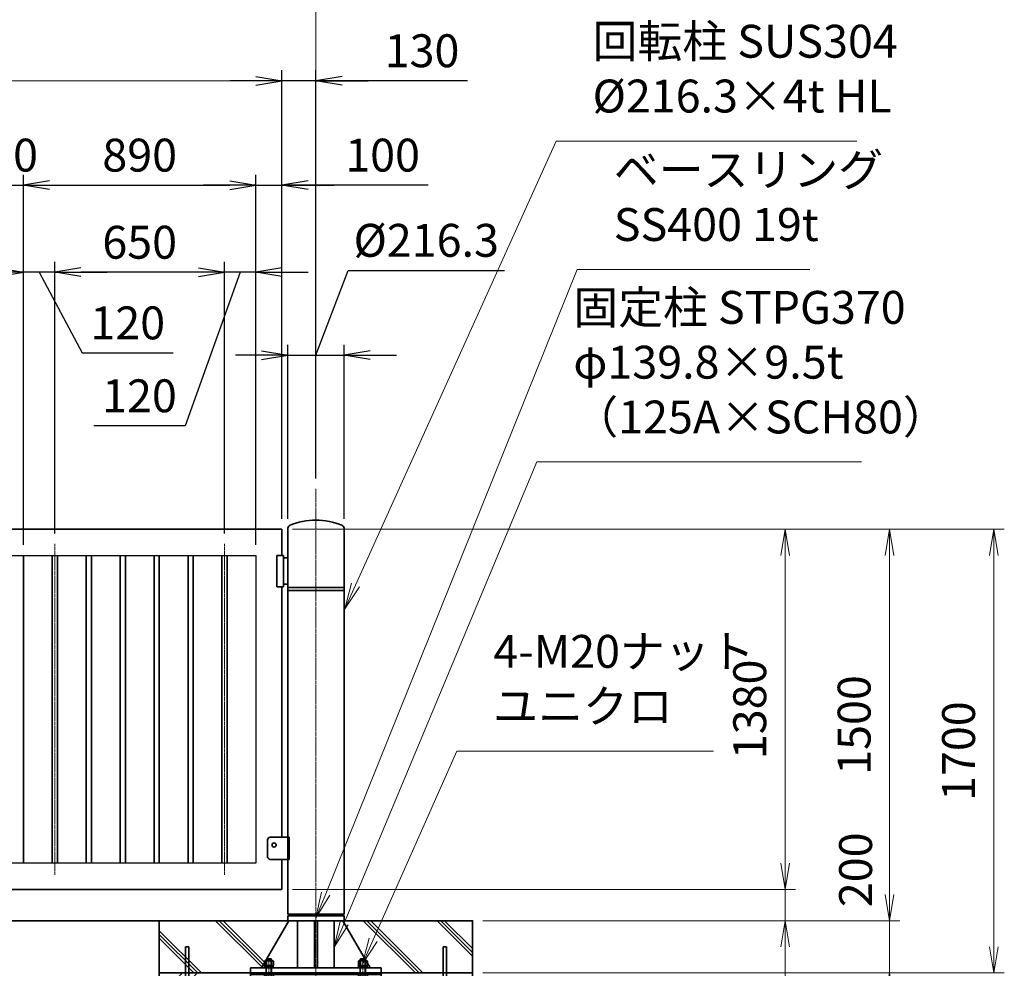
# Model space of a CAD drawing. Units: millimetres. Extents: x 0 to 23760, y 0 to 16800.
# Drawn here: x 15733 to 19505, y 7564 to 11199 of the extents above; entities that cross this region are included whole.
import ezdxf

# ---------------------------------------------------------------- set-up
doc = ezdxf.new("R2010")
doc.units = ezdxf.units.MM
doc.header["$PDMODE"] = 35
doc.linetypes.add('AM_ISO08W050', pattern=[18, 12, -1.5, 3, -1.5])
doc.layers.add('ねじ', color=8, linetype='Continuous')
for name, color, linetype, lineweight in [('ハッチング', 8, 'Continuous', 13), ('外形線', 7, 'Continuous', 35), ('寸法線', 4, 'Continuous', 18), ('細線', 2, 'Continuous', 35), ('軸線', 200, 'AM_ISO08W050', 15)]:
    doc.layers.add(name, color=color, linetype=linetype, lineweight=lineweight)
doc.styles.add('ACISOTS', font='simplex.shx', dxfattribs={"width": 0.8, "bigfont": 'bigfont.shx'})
doc.styles.get("Standard").update_dxf_attribs({"font": 'romans.shx', "width": 0.8, "bigfont": 'bigfont.shx'})
doc.dimstyles.new('AM_ISO$0', dxfattribs={"dimtxt": 3.15, "dimasz": 2.5, "dimexe": 1, "dimexo": 1, "dimgap": 1.4, "dimtad": 1, "dimdsep": 46, "dimtxsty": 'ACISOTS', "dimblk": 'OPEN', "dimcen": 0, "dimclrd": 256, "dimclre": 256, "dimclrt": 254, "dimazin": 2, "dimtp": 0.1, "dimtm": 0.1, "dimtfac": 0.71, "dimtix": 1, "dimtmove": 1, "dimatfit": 3, "dimldrblk": 'OPEN', "dimfxl": 0, "dimlwd": -1, "dimlwe": -1, "dimarcsym": 0})
doc.dimstyles.new('ヒガノ', dxfattribs={"dimscale": 0, "dimtxt": 3.15, "dimasz": 2.5, "dimexe": 1, "dimexo": 1, "dimgap": 1.3, "dimtad": 3, "dimdsep": 46, "dimtxsty": 'Standard', "dimblk1": 'OPEN', "dimblk2": 'OPEN', "dimsah": 1, "dimcen": 0, "dimdle": 1, "dimclrd": 4, "dimclre": 256, "dimclrt": 254, "dimadec": 0, "dimazin": 0, "dimtfac": 1, "dimtix": 1, "dimtmove": 1, "dimatfit": 1, "dimldrblk": 'OPEN', "dimfxl": 0, "dimtolj": 1, "dimarcsym": 0})
doc.dimstyles.new('ヒガノ$0', dxfattribs={"dimscale": 0, "dimtxt": 3.15, "dimasz": 3, "dimexe": 1.5, "dimexo": 0, "dimgap": 1.3, "dimtad": 3, "dimdsep": 46, "dimtxsty": 'Standard', "dimblk": 'OPEN', "dimblk1": 'OPEN', "dimblk2": 'OPEN', "dimsah": 1, "dimcen": 0, "dimdle": 1, "dimclrd": 256, "dimclre": 256, "dimclrt": 256, "dimadec": 0, "dimazin": 0, "dimtfac": 1, "dimtmove": 0, "dimatfit": 1, "dimldrblk": 'OPEN', "dimfxl": 0, "dimtolj": 1, "dimarcsym": 0})

# ---------------------------------------------------------------- blocks, each defined once
blk = doc.blocks.new('_Open')
at = {"color": 0, "linetype": 'ByBlock', "lineweight": -2}
for p, q in [((-1, 0.167), (0, 0)), ((-1, -0.167), (0, 0)), ((0, 0), (-1, 0))]:
    blk.add_line(p, q, dxfattribs=at)
blk = doc.blocks.new('*D404')
at = {"layer": 'Defpoints', "color": 0}
for p in [(16738, 10965.2), (16868, 9401.2), (16738, 9246.6)]:
    blk.add_point(p, dxfattribs=at)
at = {"layer": '寸法線', "lineweight": -2}
for p, q in [((16738, 9286.6), (16738, 11005.2)), ((16868, 9441.2), (16868, 11005.2))]:
    blk.add_line(p, q, dxfattribs=at)
at = {"layer": '寸法線', "color": 4, "lineweight": -2}
for p, q in [((16638, 10965.2), (16538, 10965.2)), ((16868, 10965.2), (16738, 10965.2)), ((16868, 10965.2), (16738, 10965.2)), ((17449, 10965.2), (16868, 10965.2)), ((16968, 10965.2), (17068, 10965.2))]:
    blk.add_line(p, q, dxfattribs=at)
at = {"layer": '寸法線', "color": 4, "lineweight": -2, "xscale": 100, "yscale": 100, "zscale": 100}
blk.add_blockref('_Open', (16738, 10965.2), dxfattribs=at)
at = {"layer": '寸法線', "color": 4, "lineweight": -2, "xscale": 100, "yscale": 100, "zscale": 100, "rotation": 180}
blk.add_blockref('_Open', (16868, 10965.2), dxfattribs=at)
at = {"layer": '寸法線', "color": 254, "insert": (17274.6, 11080.2), "char_height": 126, "attachment_point": 5}
blk.add_mtext('\\A1;130', dxfattribs=at)
blk = doc.blocks.new('PROFSP002JR0R6')
at = {"layer": '外形線'}
for p, q in [((3, 17), (0, 17)), ((0, 17), (0, -17)), ((3, -17), (3, 17)), ((0, -17), (3, -17))]:
    blk.add_line(p, q, dxfattribs=at)
blk = doc.blocks.new('PROFSP002K2ZD6')
at = {"layer": '外形線'}
for p, q in [((0.2, 16), (0, 11.6)), ((0, 11.6), (0, 0)), ((0, 0.8), (6.2, 1.6)), ((0, -11.6), (0, 0)), ((0, -0.8), (6.2, 0)), ((0.7, 16.5), (0.2, 16)), ((3.1, 16.5), (0.7, 16.5)), ((0.7, 16.5), (0.7, 0.9)), ((5.5, 16.5), (3.1, 16.5)), ((6, 16), (5.5, 16.5)), ((5.5, 16.5), (5.5, 1.5)), ((6.2, 11.6), (6, 16)), ((6.2, 11.6), (6.2, 0)), ((6.2, -11.6), (6.2, 0)), ((0.2, -16), (0, -11.6)), ((0.7, -16.5), (0.2, -16)), ((0.7, -16.5), (0.7, -0.7)), ((3.1, -16.5), (0.7, -16.5)), ((5.5, -16.5), (3.1, -16.5)), ((5.5, -16.5), (5.5, -0.1)), ((6, -16), (5.5, -16.5)), ((6.2, -11.6), (6, -16))]:
    blk.add_line(p, q, dxfattribs=at)
blk = doc.blocks.new('PROFSP002KL356')
at = {"layer": 'ねじ'}
for p, q in [((3.9, 8.8), (0.8, 10)), ((3.9, 8.8), (60, 8.8)), ((3.9, -8.8), (0.8, -10)), ((3.9, -8.8), (60, -8.8))]:
    blk.add_line(p, q, dxfattribs=at)
at = {"layer": '外形線'}
for p, q in [((-12.5, 15), (-11.2, 17.3)), ((-12.5, 0), (-12.5, 15)), ((-12.5, 0), (-12.5, -15)), ((-11.2, 17.3), (-0.8, 17.3)), ((-0.8, 8.7), (-11.2, 8.7)), ((-0.8, 17.3), (-0.8, 0)), ((-0.8, 14.2), (0, 14.2)), ((-0.8, -17.3), (-0.8, 0)), ((0, 14.2), (0, 0)), ((0, -14.2), (0, 0)), ((0.8, 10), (58.8, 10)), ((3.9, 10), (3.9, 0)), ((3.9, -10), (3.9, 0)), ((58.8, 10), (58.8, 0)), ((58.8, 10), (60, 8.8)), ((58.8, -10), (58.8, 0)), ((60, 8.8), (60, 0)), ((60, -8.8), (60, 0)), ((-12.5, -15), (-11.2, -17.3)), ((-0.8, -8.7), (-11.2, -8.7)), ((-11.2, -17.3), (-0.8, -17.3)), ((-0.8, -14.2), (0, -14.2)), ((0.8, -10), (58.8, -10)), ((58.8, -10), (60, -8.8))]:
    blk.add_line(p, q, dxfattribs=at)
for centre, radius, start, end in [((-4.8, 13), 7.67, 145.6159, 214.3841), ((16.2, 0), 28.7, 162.4121, 197.5879), ((0.8, 10.8), 0.8, 180, 270), ((-4.8, -13), 7.67, 145.6159, 214.3841), ((0.8, -10.8), 0.8, 90, 180)]:
    blk.add_arc(centre, radius, start, end, dxfattribs=at)
at = {"layer": '軸線'}
blk.add_line((-15.4, 0), (62.9, 0), dxfattribs=at)
blk = doc.blocks.new('PROFSP002KZWE6')
at = {"layer": '外形線'}
for p, q in [((0.8, 13.8), (0, 13.8)), ((0, 13.8), (0, 0)), ((0, -13.8), (0, 0)), ((9, 17.3), (0.8, 17.3)), ((0.8, 17.3), (0.8, 13.8)), ((0.8, 13.8), (0.8, 0)), ((16.7, 8.7), (0.8, 8.7)), ((16.7, 17.3), (9, 17.3)), ((18, 15), (16.7, 17.3)), ((18, 0), (18, 15)), ((0.8, -13.8), (0, -13.8)), ((0.8, -13.8), (0.8, 0)), ((16.7, -8.7), (0.8, -8.7)), ((0.8, -17.3), (0.8, -13.8)), ((9, -17.3), (0.8, -17.3)), ((16.7, -17.3), (9, -17.3)), ((18, -15), (16.7, -17.3)), ((18, 0), (18, -15))]:
    blk.add_line(p, q, dxfattribs=at)
for centre, radius, start, end in [((10.3, 13), 7.67, 325.6159, 34.3841), ((-10.7, 0), 28.7, 342.4121, 17.5879), ((10.3, -13), 7.67, 325.6159, 34.3841)]:
    blk.add_arc(centre, radius, start, end, dxfattribs=at)
blk = doc.blocks.new('dgdgdhfjhg')
at = {"layer": 'ハッチング', "lineweight": 13}
h = blk.add_hatch(dxfattribs=at)
h.set_pattern_fill('JIS_RC_10', color=256, scale=20, angle=90)
h.set_pattern_definition([(135, (-10132.48, -42853.75), (-141.4214, -141.4214), []), (135, (-10132.48, -42839.25), (-141.4214, -141.4214), []), (135, (-10132.48, -42824.75), (-141.4214, -141.4214), [])])
edge = h.paths.add_edge_path()
edge.add_line((-103.2, 0), (-600, 0))
edge.add_line((-600, 0), (-600, -200))
edge.add_line((-600, -200), (-250, -200))
edge.add_line((-250, -200), (-250, -181))
edge.add_line((-250, -181), (-207.9, -181))
edge.add_line((-207.9, -181), (-197.3, -162.7))
edge.add_line((-197.3, -162.7), (-197.3, -155.1))
edge.add_ellipse((-193, -161.5), major_axis=(-5.42, 5.42), ratio=1, start_angle=-19.3842, end_angle=-10.6159, ccw=False)
edge.add_line((-196.3, -154.5), (-195, -153.8))
edge.add_line((-195, -153.8), (-192.2, -153.8))
edge.add_line((-192.2, -153.8), (-190, -150.1))
edge.add_line((-190, -150.1), (-190, -147.2))
edge.add_line((-190, -147.2), (-188.8, -146))
edge.add_line((-188.8, -146), (-187.6, -146))
edge.add_line((-187.6, -146), (-103.2, 0))
h.paths.add_polyline_path([(143.8, 0), (103.1, 0), (123.5, -35.2)])
h.paths.add_polyline_path([(276.5, 0), (143.8, 0), (123.5, -35.2), (187.6, -146), (188.8, -146), (190.9, -148.2), (217.8, -101.7)])
edge = h.paths.add_edge_path()
edge.add_line((600, 0), (276.5, 0))
edge.add_line((276.5, 0), (217.8, -101.7))
edge.add_line((217.8, -101.7), (190, -149.8))
edge.add_line((190, -149.8), (190, -150.1))
edge.add_line((190, -150.1), (192.2, -153.8))
edge.add_line((192.2, -153.8), (195, -153.8))
edge.add_line((195, -153.8), (196.3, -154.5))
edge.add_ellipse((193, -161.5), major_axis=(5.42, 5.42), ratio=1, start_angle=10.6159, end_angle=19.3842, ccw=False)
edge.add_line((197.3, -155.1), (197.3, -162.7))
edge.add_line((197.3, -162.7), (207.9, -181))
edge.add_line((207.9, -181), (250, -181))
edge.add_line((250, -181), (250, -200))
edge.add_line((250, -200), (600, -200))
edge.add_line((600, -200), (600, 0))
at = {"layer": 'ハッチング'}
h = blk.add_hatch(dxfattribs=at)
h.set_pattern_fill('JIS_RC_10', color=256, scale=40, style=0)
h.set_pattern_definition([(45, (-10993.5, -6792.93), (-282.843, 282.843), []), (45, (-10964.5, -6792.93), (-282.843, 282.843), []), (45, (-10935.5, -6792.93), (-282.843, 282.843), [])])
h.paths.add_polyline_path([(487, -200), (250, -200), (250, -206), (250, -806), (158, -806), (158, -885), (158, -935, 0.414214), (163, -940), (250, -940), (250, -956), (162, -956, -0.414214), (142, -936), (142, -886), (142, -806), (-142, -806), (-142, -886), (-142, -936, -0.414214), (-162, -956), (-250, -956), (-250, -940), (-163, -940, 0.414214), (-158, -935), (-158, -885), (-158, -806), (-250, -806), (-250, -206), (-250, -200), (-487, -200), (-487, -987, 0.414214), (-437, -1037), (437, -1037, 0.414214), (487, -987)], flags=17)
h.paths.add_polyline_path([(210, -246), (0, -246), (0, -482, -0.414214), (8, -490, -0.414214), (0, -498), (210, -498)], flags=16)
h.paths.add_polyline_path([(0, -246), (-210, -246), (-210, -498), (0, -498, -0.414214), (-8, -490, -0.414214), (0, -482)], flags=16)
h.paths.add_polyline_path([(-210, -514), (-210, -766), (0, -766), (0, -514)], flags=16)
h.paths.add_polyline_path([(210, -514), (0, -514), (0, -766), (210, -766)], flags=16)
h.paths.add_polyline_path([(500, -650), (500, -800, -1), (513, -800, -1), (500, -800), (500, -987, -0.414214), (437, -1050), (375, -1050, -0.414214), (381.5, -1056.5, -1), (368.5, -1056.5, -0.414214), (375, -1050), (225, -1050, -0.414214), (231.5, -1056.5, -1), (218.5, -1056.5, -0.414214), (225, -1050), (75, -1050, -0.414214), (81.5, -1056.5, -1), (68.5, -1056.5, -0.414214), (75, -1050), (-75, -1050, -0.414214), (-68.5, -1056.5, -1), (-81.5, -1056.5, -0.414214), (-75, -1050), (-225, -1050, -0.414214), (-218.5, -1056.5, -1), (-231.5, -1056.5, -0.414214), (-225, -1050), (-375, -1050, -0.414214), (-368.5, -1056.5, -1), (-381.5, -1056.5, -0.414214), (-375, -1050), (-437, -1050, -0.414214), (-500, -987), (-500, -950, -1), (-513, -950, -1), (-500, -950), (-500, -800, -1), (-513, -800, -1), (-500, -800), (-500, -650, -1), (-513, -650, -1), (-500, -650), (-500, -500, -1), (-513, -500, -1), (-500, -500), (-500, -350, -1), (-513, -350, -1), (-500, -350), (-500, -200), (-600, -200), (-600, -1100), (600, -1100), (600, -200), (500, -200), (500, -350, -1), (513, -350, -1), (500, -350), (500, -500, -1), (513, -500, -1), (500, -500), (500, -650, -1), (513, -650, -1)])
h = blk.add_hatch(dxfattribs=at)
h.set_pattern_fill('JIS_RC_10', color=256, scale=30, angle=90, style=0)
h.set_pattern_definition([(135, (-10993.5, -6792.93), (-212.132, -212.132), []), (135, (-10993.5, -6771.18), (-212.132, -212.132), []), (135, (-10993.5, -6749.43), (-212.132, -212.132), [])])
h.paths.add_polyline_path([(-750, -1100), (-750, -1200), (750, -1200), (750, -1100), (600, -1100)])
at = {"layer": 'ハッチング', "lineweight": 13}
h = blk.add_hatch(dxfattribs=at)
h.set_pattern_fill('GRAVEL', color=256, scale=7, angle=22.5)
h.set_pattern_definition([(250.512788, (-10082.249, -42640.499), (-701.7562187, -2022.720942), [23.9205, -2368.13385]), (207.46974, (-10090.228, -42663.049), (1903.1482516, 980.7591612), [41.0483, -4063.7834]), (155.010447, (-10126.649, -42681.984), (2391.1100663, -1126.512446), [28.9437, -2865.4306]), (289.77369, (-10173.702, -42749.586), (-1196.5565043, 3353.356732), [37.3803, -3700.6506]), (315.333654, (-10161.056, -42784.7626), (-1637.8222758, 1630.9837991), [36.65436, -3628.78654]), (19.77369, (-10134.987, -42810.53), (-3353.356732, -1196.5565043), [37.3803, -3700.6506]), (60.19424, (-10099.811, -42797.884), (-1455.0440086, -2527.1922945), [49.43356, -4893.9181]), (94.755328, (-10075.239, -42754.9896), (-347.0440475, 4090.1349793), [46.67037, -4620.36796]), (143.929566, (-10079.108, -42708.48), (-2198.6607328, 1591.126237), [37.5069, -3713.1882]), (197.73636, (-10109.425, -42686.397), (1874.964704, 584.186476), [42.8199, -2098.1756]), (244.897438, (-10150.2095, -42699.441), (-1222.73711345, -2623.416961), [55.37545, -5482.1741]), (161.314075, (-10010.399, -42683.868), (-1558.107152, 509.3068855), [18.9003, -1871.1396]), (193.969234, (-10028.303, -42677.813), (2271.5373799, 556.0029242), [35.95774, -3559.8247]), (247.5, (-10063.2, -42686.49), (68.0411, -164.26578), [25.14465, -226.3025]), (225.69859, (-10082.86, -42671.544), (685.246676, 668.737133), [13.5409, -1340.5436]), (314.30141, (-10092.318, -42681.235), (-368.389124, 424.756228), [19.1496, -938.3327]), (53.46376, (-10078.943, -42694.94), (356.715114, 532.654905), [31.1024, -1005.6409]), (184.06505, (-10060.427, -42669.95), (396.572676, -28.18355), [22.4901, -539.7629]), (38.88954, (-10187.592, -42720.699), (1438.534466, 1173.2084854), [31.50616, -3119.1179]), (92.846176, (-10163.069, -42700.919), (91.3891334, -2079.0880468), [26.4319, -2616.7551]), (315.69859, (-10074.035, -42637.097), (-668.737133, 685.246676), [27.0816, -1327.00285]), (6.11046, (-10054.654, -42656.011), (-1846.7811516, -187.6138002), [31.50616, -3119.1179]), (1.943955, (-10145.407, -42822.544), (-957.411133, -11.67401), [30.38246, -1488.7414]), (317.27514, (-10115.042, -42821.513), (-1569.7811622, 1466.7180175), [25.45705, -2520.25154]), (89.30141, (-10004.351, -42800.682), (-11.67401, 957.411133), [27.0816, -1327.00285]), (39.854025, (-10004.021, -42773.602), (-1863.2906942, -1541.5976092), [29.8048, -2950.6663]), (91.943955, (-10084.842, -42834.022), (11.67401, -957.411133), [15.1912, -1503.9326]), (123.80993, (-10014.207, -42804.765), (-436.430238, 589.02201), [9.066, -897.53965]), (188.46376, (-10019.25, -42797.23), (560.838457, 39.85756), [36.65436, -696.4338]), (208.509006, (-10055.507, -42802.627), (1574.6166945, 844.6769237), [33.9687, -3362.89554]), (326.19007, (-10072.82, -42709.724), (-300.34801, 260.49045), [25.6427, -615.42435]), (15.657227, (-10051.513, -42723.9925), (2928.6005035, 828.1673811), [44.769, -4432.12063]), (83.445396, (-10008.406, -42711.91), (-180.7753236, -1422.024923), [18.3056, -1812.25746]), (112.5, (-10006.32, -42693.72), (-232.3069, 96.2247), [10.668, -167.132]), (142.756437, (-10060.834, -42799.06), (1133.3509234, -877.696009), [24.7007, -2445.37585]), (70.512788, (-10080.497, -42784.11), (701.7562187, 2022.720942), [47.841, -2344.21335]), (22.5, (-10064.54, -42739.01), (96.2247, 232.3069), [46.228, -131.572]), (347.804846, (-10021.829, -42721.319), (2118.945609, -469.4493223), [28.1127, -2783.1522]), (276.554604, (-9994.35, -42727.258), (107.898676, -725.104238), [25.888, -1268.5155]), (230.145975, (-9991.395, -42752.977), (-2440.6386942, -2935.4389799), [42.15016, -4172.8725]), (197.926079, (-10018.4066, -42785.3345), (-2203.4962657, -720.2687047), [44.59206, -4414.60925])])
h.paths.add_polyline_path([(-750, -1200), (750, -1200), (750, -1300), (-750, -1300)])
at = {"layer": '外形線'}
for p, q in [((-103.2, 0), (-207.9, -181)), ((-108.2, 0), (108.1, 0)), ((-69.9, 0), (-69.9, -181)), ((-6, -181), (-6, 0)), ((6, 0), (6, -181)), ((69.9, 0), (69.9, -181)), ((103.1, 0), (207.9, -181)), ((-250, -181), (-250, -200)), ((-250, -181), (250, -181)), ((250, -200), (250, -181)), ((250, -200), (-250, -200)), ((-250, -200), (-250, -206)), ((-250, -206), (-250, -806)), ((250, -206), (-250, -206)), ((250, -200), (250, -206)), ((250, -806), (250, -206)), ((-210, -246), (-210, -766)), ((210, -246), (-210, -246)), ((210, -766), (210, -246)), ((210, -498), (-210, -498)), ((210, -514), (-210, -514)), ((-210, -766), (210, -766)), ((-250, -806), (250, -806)), ((-158, -806), (-158, -885)), ((-142, -886), (-142, -806)), ((142, -886), (142, -806)), ((158, -806), (158, -885)), ((-158, -885), (-158, -935)), ((-142, -886), (-142, -936)), ((142, -886), (142, -936)), ((158, -885), (158, -935)), ((-163, -940), (-250, -940)), ((-250, -940), (-250, -956)), ((163, -940), (250, -940)), ((250, -940), (250, -956)), ((-250, -956), (-162, -956)), ((250, -956), (162, -956))]:
    blk.add_line(p, q, dxfattribs=at)
for points in [[(-600, 0), (600, 0), (600, -200), (-600, -200)], [(600, -200), (-600, -200), (-600, -1100), (600, -1100)], [(-750, -1100), (750, -1100), (750, -1200), (-750, -1200)], [(-750, -1200), (750, -1200), (750, -1300), (-750, -1300)]]:
    blk.add_lwpolyline(points, close=True, dxfattribs=at)
blk.add_circle((0, -490), 8, dxfattribs=at)
for centre, radius, start, end in [((-163, -935), 5, 270, 0), ((-162, -936), 20, 270, 0), ((162, -936), 20, 180, 270), ((163, -935), 5, 180, 270)]:
    blk.add_arc(centre, radius, start, end, dxfattribs=at)
at = {"layer": '細線'}
for p, q in [((-500, -987), (-500, -100)), ((-500, -100), (-487, -100)), ((-487, -100), (-487, -987)), ((487, -987), (487, -100)), ((487, -100), (500, -100)), ((500, -100), (500, -987)), ((-437, -1037), (437, -1037)), ((437, -1050), (-437, -1050))]:
    blk.add_line(p, q, dxfattribs=at)
for centre in [(-506.5, -350), (506.5, -350), (-506.5, -500), (506.5, -500), (-506.5, -650), (506.5, -650), (-506.5, -800), (506.5, -800), (-506.5, -950), (506.5, -950), (-375, -1056.5), (-225, -1056.5), (-75, -1056.5), (75, -1056.5), (225, -1056.5), (375, -1056.5)]:
    blk.add_circle(centre, 6.5, dxfattribs=at)
for centre, radius, start, end in [((-437, -987), 63, 180, 270), ((-437, -987), 50, 180, 270), ((437, -987), 63, 270, 0), ((437, -987), 50, 270, 0)]:
    blk.add_arc(centre, radius, start, end, dxfattribs=at)
at = {"rotation": 90}
for name, p, zscale in [('PROFSP002KL356', (-180, -206), 0.6000000000000001), ('PROFSP002KL356', (180, -206), 0.6000000000000001), ('PROFSP002KZWE6', (-180, -171.8), 0.7000000000000001), ('PROFSP002JR0R6', (-180, -181), 0.7000000000000001), ('PROFSP002K2ZD6', (-180, -178), 0.7000000000000001), ('PROFSP002KZWE6', (180, -171.8), 0.7000000000000001), ('PROFSP002JR0R6', (180, -181), 0.7000000000000001), ('PROFSP002K2ZD6', (180, -178), 0.7000000000000001)]:
    blk.add_blockref(name, p, dxfattribs=dict(at, zscale=zscale))
blk = doc.blocks.new('*D320')
at = {"layer": 'Defpoints', "color": 0}
for p in [(16868, 11317.2), (12615, 9401.2), (16868, 9401.2)]:
    blk.add_point(p, dxfattribs=at)
at = {"layer": '寸法線'}
for p, q in [((12615, 9441.2), (12615, 11357.2)), ((16868, 9441.2), (16868, 11357.2)), ((12715, 11317.2), (16768, 11317.2))]:
    blk.add_line(p, q, dxfattribs=at)
at = {"layer": '寸法線', "xscale": 100, "yscale": 100, "zscale": 100, "rotation": 180}
blk.add_blockref('_Open', (12615, 11317.2), dxfattribs=at)
at = {"layer": '寸法線', "xscale": 100, "yscale": 100, "zscale": 100}
blk.add_blockref('_Open', (16868, 11317.2), dxfattribs=at)
at = {"layer": '寸法線', "color": 254, "insert": (14741.5, 11436.2), "char_height": 126, "attachment_point": 5, "style": 'ACISOTS'}
blk.add_mtext('4253', dxfattribs=at)
blk = doc.blocks.new('*D374')
at = {"layer": 'Defpoints', "color": 0}
for p in [(16738, 7866.6), (18665.3, 7866.6), (17468, 7746.6)]:
    blk.add_point(p, dxfattribs=at)
at = {"layer": '寸法線'}
for p, q in [((18665.3, 7966.6), (18665.3, 8066.6)), ((16778, 7866.6), (18705.3, 7866.6)), ((18665.3, 7746.6), (18665.3, 7866.6)), ((18665.3, 7746.6), (18665.3, 7866.6)), ((17508, 7746.6), (18705.3, 7746.6)), ((18665.3, 7158.3), (18665.3, 7746.6)), ((18665.3, 7646.6), (18665.3, 7546.6))]:
    blk.add_line(p, q, dxfattribs=at)
at = {"layer": '寸法線', "xscale": 100, "yscale": 100, "zscale": 100}
for p, rotation in [((18665.3, 7866.6), 270), ((18665.3, 7746.6), 90)]:
    blk.add_blockref('_Open', p, dxfattribs=dict(at, rotation=rotation))
at = {"layer": '寸法線', "color": 254, "insert": (18546.3, 7334.3), "char_height": 126, "attachment_point": 5, "rotation": 90, "style": 'ACISOTS'}
blk.add_mtext('120', dxfattribs=at)
blk = doc.blocks.new('*D375')
at = {"layer": 'Defpoints', "color": 0}
for p in [(16738, 9246.6), (18665.3, 9246.6), (16738, 7866.6)]:
    blk.add_point(p, dxfattribs=at)
at = {"layer": '寸法線'}
for p, q in [((16778, 9246.6), (18705.3, 9246.6)), ((18665.3, 7966.6), (18665.3, 9146.6)), ((16778, 7866.6), (18705.3, 7866.6))]:
    blk.add_line(p, q, dxfattribs=at)
at = {"layer": '寸法線', "xscale": 100, "yscale": 100, "zscale": 100}
for p, rotation in [((18665.3, 9246.6), 90), ((18665.3, 7866.6), 270)]:
    blk.add_blockref('_Open', p, dxfattribs=dict(at, rotation=rotation))
at = {"layer": '寸法線', "color": 254, "insert": (18546.3, 8556.6), "char_height": 126, "attachment_point": 5, "rotation": 90, "style": 'ACISOTS'}
blk.add_mtext('1380', dxfattribs=at)
blk = doc.blocks.new('*D380')
at = {"layer": 'Defpoints', "color": 0}
for p in [(16738, 9246.6), (19065.3, 9246.6), (17468, 7746.6)]:
    blk.add_point(p, dxfattribs=at)
at = {"layer": '寸法線'}
for p, q in [((16778, 9246.6), (19105.3, 9246.6)), ((19065.3, 7846.6), (19065.3, 9146.6)), ((17508, 7746.6), (19105.3, 7746.6))]:
    blk.add_line(p, q, dxfattribs=at)
at = {"layer": '寸法線', "xscale": 100, "yscale": 100, "zscale": 100}
for p, rotation in [((19065.3, 9246.6), 90), ((19065.3, 7746.6), 270)]:
    blk.add_blockref('_Open', p, dxfattribs=dict(at, rotation=rotation))
at = {"layer": '寸法線', "color": 254, "insert": (18946.3, 8496.6), "char_height": 126, "attachment_point": 5, "rotation": 90, "style": 'ACISOTS'}
blk.add_mtext('1500', dxfattribs=at)
blk = doc.blocks.new('*D381')
at = {"layer": 'Defpoints', "color": 0}
for p in [(17468, 7746.6), (19065.3, 7746.6), (17468, 7546.6)]:
    blk.add_point(p, dxfattribs=at)
at = {"layer": '寸法線'}
for p, q in [((19065.3, 7846.6), (19065.3, 7946.6)), ((17508, 7746.6), (19105.3, 7746.6)), ((19065.3, 7546.6), (19065.3, 7746.6)), ((17508, 7546.6), (19105.3, 7546.6)), ((19065.3, 7446.6), (19065.3, 7346.6))]:
    blk.add_line(p, q, dxfattribs=at)
at = {"layer": '寸法線', "xscale": 100, "yscale": 100, "zscale": 100}
for p, rotation in [((19065.3, 7746.6), 270), ((19065.3, 7546.6), 90)]:
    blk.add_blockref('_Open', p, dxfattribs=dict(at, rotation=rotation))
at = {"layer": '寸法線', "color": 254, "insert": (18951.8, 7941.8), "char_height": 126, "attachment_point": 5, "rotation": 90, "style": 'ACISOTS'}
blk.add_mtext('200', dxfattribs=at)
blk = doc.blocks.new('*D382')
at = {"layer": 'Defpoints', "color": 0}
for p in [(16738, 9246.6), (19465.3, 9246.6), (17468, 7546.6)]:
    blk.add_point(p, dxfattribs=at)
at = {"layer": '寸法線'}
for p, q in [((16778, 9246.6), (19505.3, 9246.6)), ((19465.3, 7646.6), (19465.3, 9146.6)), ((17508, 7546.6), (19505.3, 7546.6))]:
    blk.add_line(p, q, dxfattribs=at)
at = {"layer": '寸法線', "xscale": 100, "yscale": 100, "zscale": 100}
for p, rotation in [((19465.3, 9246.6), 90), ((19465.3, 7546.6), 270)]:
    blk.add_blockref('_Open', p, dxfattribs=dict(at, rotation=rotation))
at = {"layer": '寸法線', "color": 254, "insert": (19346.3, 8396.6), "char_height": 126, "attachment_point": 5, "rotation": 90, "style": 'ACISOTS'}
blk.add_mtext('1700', dxfattribs=at)
blk = doc.blocks.new('*S291')
at = {"layer": '寸法線'}
for p, q in [((760990.5, 2702775.9), (760670.1, 2702053)), ((761974.3, 2702775.9), (760990.5, 2702775.9))]:
    blk.add_line(p, q, dxfattribs=at)
at = {"layer": '寸法線', "linetype": 'Continuous'}
for p, q in [((760654.9, 2702059.7), (760629.6, 2701961.5)), ((760670.1, 2702053), (760629.6, 2701961.5)), ((760629.6, 2701961.5), (760685.4, 2702046.2))]:
    blk.add_line(p, q, dxfattribs=at)
at = {"layer": '寸法線', "color": 254, "insert": (761130.5, 2702845.9), "char_height": 126, "attachment_point": 7, "style": 'ACISOTS'}
blk.add_mtext('4-M20ナット\\Pユニクロ', dxfattribs=at)
blk = doc.blocks.new('*S292')
at = {"layer": '寸法線'}
for p, q in [((761452.1, 2704621.5), (760488.4, 2702229.8)), ((762343.8, 2704621.5), (761452.1, 2704621.5))]:
    blk.add_line(p, q, dxfattribs=at)
at = {"layer": '寸法線', "linetype": 'Continuous'}
for p, q in [((760472.9, 2702236), (760451, 2702137)), ((760488.4, 2702229.8), (760451, 2702137)), ((760451, 2702137), (760503.8, 2702223.5))]:
    blk.add_line(p, q, dxfattribs=at)
at = {"layer": '寸法線', "color": 254, "insert": (761592.1, 2704691.5), "char_height": 126, "attachment_point": 7, "style": 'ACISOTS'}
blk.add_mtext('ベースリング\\PSS400 19t', dxfattribs=at)
blk = doc.blocks.new('*S294')
at = {"layer": '寸法線'}
for p, q in [((761370.9, 2705113.8), (760603, 2703412.4)), ((762522.7, 2705113.8), (761370.9, 2705113.8))]:
    blk.add_line(p, q, dxfattribs=at)
at = {"layer": '寸法線', "linetype": 'Continuous'}
for p, q in [((760587.8, 2703419.3), (760561.8, 2703321.3)), ((760603, 2703412.4), (760561.8, 2703321.3)), ((760561.8, 2703321.3), (760618.2, 2703405.5))]:
    blk.add_line(p, q, dxfattribs=at)
at = {"layer": '寸法線', "color": 254, "insert": (761510.9, 2705183.8), "char_height": 126, "attachment_point": 7, "style": 'ACISOTS'}
blk.add_mtext('回転柱 SUS304\\P%%c216.3×4t HL', dxfattribs=at)
blk = doc.blocks.new('*S298')
at = {"layer": '寸法線'}
for p, q in [((761297.1, 2703884), (760559.7, 2702117)), ((762541.1, 2703884), (761297.1, 2703884))]:
    blk.add_line(p, q, dxfattribs=at)
at = {"layer": '寸法線', "linetype": 'Continuous'}
for p, q in [((760544.3, 2702123.4), (760521.2, 2702024.7)), ((760559.7, 2702117), (760521.2, 2702024.7)), ((760521.2, 2702024.7), (760575.1, 2702110.6))]:
    blk.add_line(p, q, dxfattribs=at)
at = {"layer": '寸法線', "color": 254, "insert": (761437.1, 2703954), "char_height": 126, "attachment_point": 7, "style": 'ACISOTS'}
blk.add_mtext('固定柱 STPG370\\Pφ139.8×9.5t\\P（125A×SCH80）', dxfattribs=at)
blk = doc.blocks.new('*D336')
at = {"layer": 'Defpoints', "color": 0}
for p in [(16738, 10965.2), (12738, 9246.6), (16738, 9246.6)]:
    blk.add_point(p, dxfattribs=at)
at = {"layer": '寸法線'}
for p, q in [((12738, 9286.6), (12738, 11005.2)), ((16738, 9286.6), (16738, 11005.2)), ((12838, 10965.2), (16638, 10965.2))]:
    blk.add_line(p, q, dxfattribs=at)
at = {"layer": '寸法線', "xscale": 100, "yscale": 100, "zscale": 100, "rotation": 180}
blk.add_blockref('_Open', (12738, 10965.2), dxfattribs=at)
at = {"layer": '寸法線', "xscale": 100, "yscale": 100, "zscale": 100}
blk.add_blockref('_Open', (16738, 10965.2), dxfattribs=at)
at = {"layer": '寸法線', "color": 254, "insert": (14738, 11084.2), "char_height": 126, "attachment_point": 5, "style": 'ACISOTS'}
blk.add_mtext('4000', dxfattribs=at)
blk = doc.blocks.new('*D339')
at = {"layer": 'Defpoints', "color": 0}
for p in [(15748, 10565.2), (15668, 9146.6), (15748, 9146.6)]:
    blk.add_point(p, dxfattribs=at)
at = {"layer": '寸法線', "lineweight": -2}
for p, q in [((15668, 9186.6), (15668, 10605.2)), ((15748, 9186.6), (15748, 10605.2))]:
    blk.add_line(p, q, dxfattribs=at)
at = {"layer": '寸法線', "color": 4, "lineweight": -2}
for p, q in [((15568, 10565.2), (15468, 10565.2)), ((15668, 10565.2), (15748, 10565.2)), ((15848, 10565.2), (15948, 10565.2))]:
    blk.add_line(p, q, dxfattribs=at)
at = {"layer": '寸法線', "color": 4, "lineweight": -2, "xscale": 100, "yscale": 100, "zscale": 100}
blk.add_blockref('_Open', (15668, 10565.2), dxfattribs=at)
at = {"layer": '寸法線', "color": 4, "lineweight": -2, "xscale": 100, "yscale": 100, "zscale": 100, "rotation": 180}
blk.add_blockref('_Open', (15748, 10565.2), dxfattribs=at)
at = {"layer": '寸法線', "color": 254, "insert": (15708, 10680.2), "char_height": 126, "attachment_point": 5}
blk.add_mtext('\\A1;80', dxfattribs=at)
blk = doc.blocks.new('*D340')
at = {"layer": 'Defpoints', "color": 0}
for p in [(16638, 10565.2), (15748, 9146.6), (16638, 9146.6)]:
    blk.add_point(p, dxfattribs=at)
at = {"layer": '寸法線', "lineweight": -2}
for p, q in [((15748, 9186.6), (15748, 10605.2)), ((16638, 9186.6), (16638, 10605.2))]:
    blk.add_line(p, q, dxfattribs=at)
at = {"layer": '寸法線', "color": 4, "lineweight": -2}
blk.add_line((15848, 10565.2), (16538, 10565.2), dxfattribs=at)
at = {"layer": '寸法線', "color": 4, "lineweight": -2, "xscale": 100, "yscale": 100, "zscale": 100, "rotation": 180}
blk.add_blockref('_Open', (15748, 10565.2), dxfattribs=at)
at = {"layer": '寸法線', "color": 4, "lineweight": -2, "xscale": 100, "yscale": 100, "zscale": 100}
blk.add_blockref('_Open', (16638, 10565.2), dxfattribs=at)
at = {"layer": '寸法線', "color": 254, "insert": (16193, 10680.2), "char_height": 126, "attachment_point": 5}
blk.add_mtext('\\A1;890', dxfattribs=at)
blk = doc.blocks.new('*D341')
at = {"layer": 'Defpoints', "color": 0}
for p in [(16518, 10231.4), (16518, 9190.6), (16638, 9146.6)]:
    blk.add_point(p, dxfattribs=at)
at = {"layer": '寸法線', "lineweight": -2}
for p, q in [((16518, 9230.6), (16518, 10271.4)), ((16638, 9186.6), (16638, 10271.4))]:
    blk.add_line(p, q, dxfattribs=at)
at = {"layer": '寸法線', "color": 4, "lineweight": -2}
for p, q in [((16418, 10231.4), (16318, 10231.4)), ((16578, 10231.4), (16366.6, 9643)), ((16638, 10231.4), (16518, 10231.4)), ((16638, 10231.4), (16518, 10231.4)), ((16738, 10231.4), (16838, 10231.4)), ((16366.6, 9643), (16017.8, 9643))]:
    blk.add_line(p, q, dxfattribs=at)
at = {"layer": '寸法線', "color": 4, "lineweight": -2, "xscale": 100, "yscale": 100, "zscale": 100}
blk.add_blockref('_Open', (16518, 10231.4), dxfattribs=at)
at = {"layer": '寸法線', "color": 4, "lineweight": -2, "xscale": 100, "yscale": 100, "zscale": 100, "rotation": 180}
blk.add_blockref('_Open', (16638, 10231.4), dxfattribs=at)
at = {"layer": '寸法線', "color": 254, "insert": (16192.2, 9758), "char_height": 126, "attachment_point": 5}
blk.add_mtext('\\A1;120', dxfattribs=at)
blk = doc.blocks.new('*D342')
at = {"layer": 'Defpoints', "color": 0}
for p in [(15868, 10231.4), (15868, 9190.6), (16518, 9190.6)]:
    blk.add_point(p, dxfattribs=at)
at = {"layer": '寸法線', "lineweight": -2}
for p, q in [((15868, 9230.6), (15868, 10271.4)), ((16518, 9230.6), (16518, 10271.4))]:
    blk.add_line(p, q, dxfattribs=at)
at = {"layer": '寸法線', "color": 4, "lineweight": -2}
blk.add_line((16418, 10231.4), (15968, 10231.4), dxfattribs=at)
at = {"layer": '寸法線', "color": 4, "lineweight": -2, "xscale": 100, "yscale": 100, "zscale": 100, "rotation": 180}
blk.add_blockref('_Open', (15868, 10231.4), dxfattribs=at)
at = {"layer": '寸法線', "color": 4, "lineweight": -2, "xscale": 100, "yscale": 100, "zscale": 100}
blk.add_blockref('_Open', (16518, 10231.4), dxfattribs=at)
at = {"layer": '寸法線', "color": 254, "insert": (16193, 10346.4), "char_height": 126, "attachment_point": 5}
blk.add_mtext('\\A1;650', dxfattribs=at)
blk = doc.blocks.new('*D343')
at = {"layer": 'Defpoints', "color": 0}
for p in [(15748, 10231.4), (15868, 9190.6), (15748, 9146.6)]:
    blk.add_point(p, dxfattribs=at)
at = {"layer": '寸法線', "lineweight": -2}
for p, q in [((15748, 9186.6), (15748, 10271.4)), ((15868, 9230.6), (15868, 10271.4))]:
    blk.add_line(p, q, dxfattribs=at)
at = {"layer": '寸法線', "color": 4, "lineweight": -2}
for p, q in [((15648, 10231.4), (15548, 10231.4)), ((15868, 10231.4), (15748, 10231.4)), ((15868, 10231.4), (15748, 10231.4)), ((15808, 10231.4), (15972.8, 9922.4)), ((15968, 10231.4), (16068, 10231.4)), ((15972.8, 9922.4), (16321.6, 9922.4))]:
    blk.add_line(p, q, dxfattribs=at)
at = {"layer": '寸法線', "color": 4, "lineweight": -2, "xscale": 100, "yscale": 100, "zscale": 100}
blk.add_blockref('_Open', (15748, 10231.4), dxfattribs=at)
at = {"layer": '寸法線', "color": 4, "lineweight": -2, "xscale": 100, "yscale": 100, "zscale": 100, "rotation": 180}
blk.add_blockref('_Open', (15868, 10231.4), dxfattribs=at)
at = {"layer": '寸法線', "color": 254, "insert": (16147.2, 10037.4), "char_height": 126, "attachment_point": 5}
blk.add_mtext('\\A1;120', dxfattribs=at)
blk = doc.blocks.new('*D348')
at = {"layer": 'Defpoints', "color": 0}
for p in [(16976.2, 9913.2), (16759.9, 9246.6), (16976.2, 9246.6)]:
    blk.add_point(p, dxfattribs=at)
at = {"layer": '寸法線', "color": 4, "lineweight": -2}
for p, q in [((16868, 9913.2), (16991.5, 10238.7)), ((16991.5, 10238.7), (17589.9, 10238.7)), ((16659.9, 9913.2), (16559.9, 9913.2)), ((16759.9, 9913.2), (16976.2, 9913.2)), ((16759.9, 9913.2), (16976.2, 9913.2)), ((17076.2, 9913.2), (17176.2, 9913.2))]:
    blk.add_line(p, q, dxfattribs=at)
at = {"layer": '寸法線', "lineweight": -2}
for p, q in [((16759.9, 9286.6), (16759.9, 9953.2)), ((16976.2, 9286.6), (16976.2, 9953.2))]:
    blk.add_line(p, q, dxfattribs=at)
at = {"layer": '寸法線', "color": 4, "lineweight": -2, "xscale": 100, "yscale": 100, "zscale": 100}
blk.add_blockref('_Open', (16759.9, 9913.2), dxfattribs=at)
at = {"layer": '寸法線', "color": 4, "lineweight": -2, "xscale": 100, "yscale": 100, "zscale": 100, "rotation": 180}
blk.add_blockref('_Open', (16976.2, 9913.2), dxfattribs=at)
at = {"layer": '寸法線', "color": 254, "insert": (17290.7, 10353.7), "char_height": 126, "attachment_point": 5}
blk.add_mtext('\\A1;%%C216.3', dxfattribs=at)
blk = doc.blocks.new('*D349')
at = {"layer": 'Defpoints', "color": 0}
for p in [(16738, 10565.2), (16738, 9246.6), (16638, 9146.6)]:
    blk.add_point(p, dxfattribs=at)
at = {"layer": '寸法線', "lineweight": -2}
for p, q in [((16638, 9186.6), (16638, 10605.2)), ((16738, 9286.6), (16738, 10605.2))]:
    blk.add_line(p, q, dxfattribs=at)
at = {"layer": '寸法線', "color": 4, "lineweight": -2}
for p, q in [((16538, 10565.2), (16438, 10565.2)), ((16638, 10565.2), (16738, 10565.2)), ((16638, 10565.2), (16738, 10565.2)), ((17298, 10565.2), (16738, 10565.2)), ((16838, 10565.2), (16938, 10565.2))]:
    blk.add_line(p, q, dxfattribs=at)
at = {"layer": '寸法線', "color": 4, "lineweight": -2, "xscale": 100, "yscale": 100, "zscale": 100}
blk.add_blockref('_Open', (16638, 10565.2), dxfattribs=at)
at = {"layer": '寸法線', "color": 4, "lineweight": -2, "xscale": 100, "yscale": 100, "zscale": 100, "rotation": 180}
blk.add_blockref('_Open', (16738, 10565.2), dxfattribs=at)
at = {"layer": '寸法線', "color": 254, "insert": (17123.6, 10680.2), "char_height": 126, "attachment_point": 5}
blk.add_mtext('\\A1;100', dxfattribs=at)
blk = doc.blocks.new('*S309')
at = {"layer": '寸法線', "linetype": 'Continuous'}
for p, q in [((758361.9, 2702394.9), (758333.3, 2702490.7)), ((758377.8, 2702399.7), (758333.3, 2702490.7)), ((758333.3, 2702490.7), (758345.9, 2702390.1))]:
    blk.add_line(p, q, dxfattribs=at)
at = {"layer": '寸法線'}
for p, q in [((758717, 2701203.2), (758361.9, 2702394.9)), ((759791.1, 2701203.2), (758717, 2701203.2))]:
    blk.add_line(p, q, dxfattribs=at)
at = {"layer": '寸法線', "color": 254, "insert": (758857, 2701273.2), "char_height": 126, "attachment_point": 7, "style": 'ACISOTS'}
blk.add_mtext('SUS304\\P80x40x2t HL', dxfattribs=at)

msp = doc.modelspace()

# ---------------------------------------------------------------- linework, layer by layer
for p, q in [((12838.039, 9146.625), (16638.039, 9146.625)), ((16638.039, 9146.625), (16638.039, 7966.625)), ((16638.039, 7966.625), (12838.039, 7966.625))]:
    msp.add_line(p, q)
at = {"layer": '外形線'}
for p, q in [((16738.039, 9246.625), (12738.039, 9246.625)), ((16738.039, 9246.625), (16738.039, 9146.625)), ((16759.889, 9246.625), (16759.889, 7771.625)), ((16976.189, 7771.625), (16976.189, 9246.625)), ((15748.039, 9146.625), (15748.039, 7966.625)), ((15858.039, 7966.625), (15858.039, 9146.625)), ((15878.039, 9146.625), (15878.039, 7966.625)), ((15988.039, 7966.625), (15988.039, 9146.625)), ((16008.039, 9146.625), (16008.039, 7966.625)), ((16118.039, 7966.625), (16118.039, 9146.625)), ((16138.039, 9146.625), (16138.039, 7966.625)), ((16248.039, 7966.625), (16248.039, 9146.625)), ((16268.039, 9146.625), (16268.039, 7966.625)), ((16378.039, 7966.625), (16378.039, 9146.625)), ((16398.039, 9146.625), (16398.039, 7966.625)), ((16508.039, 7966.625), (16508.039, 9146.625)), ((16528.039, 9146.625), (16528.039, 7966.625)), ((16718.039, 9146.625), (16744.039, 9146.625)), ((16718.039, 9026.625), (16718.039, 9146.625)), ((16744.039, 9146.625), (16744.039, 9026.625)), ((16759.339, 9136.625), (16744.039, 9136.625)), ((16744.039, 9026.625), (16718.039, 9026.625)), ((16744.039, 9036.625), (16759.339, 9036.625)), ((16683.039, 8056.625), (16683.039, 7991.625)), ((16765.539, 8066.625), (16693.039, 8066.625)), ((16765.539, 7981.625), (16765.539, 8066.625)), ((16693.039, 7981.625), (16765.539, 7981.625)), ((16738.039, 7981.625), (16738.039, 7866.625)), ((12738.039, 7866.625), (16738.039, 7866.625)), ((16976.189, 7771.625), (16759.889, 7771.625)), ((16798.139, 7765.625), (16798.139, 7771.625)), ((16937.939, 7771.625), (16937.939, 7765.625)), ((12015.039, 7746.625), (17468.039, 7746.625)), ((16976.189, 7765.625), (16759.889, 7765.625)), ((16759.889, 7765.625), (16759.889, 7746.625)), ((16976.189, 7746.625), (16976.189, 7765.625))]:
    msp.add_line(p, q, dxfattribs=at)
msp.add_lwpolyline([(16738.039, 9026.625), (16738.039, 8066.625)], dxfattribs=at)
for centre, radius, start, end in [((16868.039, 9014.684), 266.941, 67.679993, 112.320007), ((16779.889, 9246.625), 20, 131.409622, 180), ((16956.189, 9246.625), 20, 0, 48.590378), ((16693.039, 8056.625), 10, 90, 180), ((16693.039, 7991.625), 10, 180, 270)]:
    msp.add_arc(centre, radius, start, end, dxfattribs=at)
at = {"layer": '細線'}
for p, q in [((16976.189, 9023.625), (16759.889, 9023.625)), ((16976.189, 9011.625), (16759.889, 9011.625))]:
    msp.add_line(p, q, dxfattribs=at)
msp.add_circle((16708.039, 8036.625), 8, dxfattribs=at)
at = {"layer": '軸線'}
for p, q in [((16868.039, 9401.199), (16868.039, 6867.155)), ((15868.039, 7922.625), (15868.039, 9190.625)), ((16518.039, 7922.625), (16518.039, 9190.625))]:
    msp.add_line(p, q, dxfattribs=at)

# ---------------------------------------------------------------- block references
at = {"layer": '外形線'}
msp.add_blockref('dgdgdhfjhg', (16868.039, 7746.625), dxfattribs=at)
at = {"layer": '寸法線'}
for name in ['*S294', '*S292', '*S298', '*S291', '*S309']:
    msp.add_blockref(name, (-743582.942, -2694379.542), dxfattribs=at)

# ---------------------------------------------------------------- dimensions: what is measured, and where the dimension line sits
for base, p1, p2, dimstyle, picture, middle in [((16868.039, 11317.201), (12615.039, 9401.199), (16868.039, 9401.199), 'AM_ISO$0', '*D320', (14741.539, 11436.201)), ((16738.039, 10965.187), (12738.039, 9246.625), (16738.039, 9246.625), 'AM_ISO$0', '*D336', (14738.039, 11084.187)), ((15748.039, 10565.187), (15668.039, 9146.625), (15748.039, 9146.625), 'ヒガノ', '*D339', (15708.039, 10680.187)), ((16638.039, 10565.187), (15748.039, 9146.625), (16638.039, 9146.625), 'ヒガノ', '*D340', (16193.039, 10680.187)), ((15868.039, 10231.375), (16518.039, 9190.625), (15868.039, 9190.625), 'ヒガノ', '*D342', (16193.039, 10346.375))]:
    dim = msp.add_linear_dim(base=base, p1=p1, p2=p2, dimstyle=dimstyle, override={"dimscale": 40}, dxfattribs=at)
    dim.commit()
    dim.dimension.update_dxf_attribs({"geometry": picture, "text_midpoint": middle})
for base, p1, p2, picture, middle in [((16738.039, 10965.187), (16868.039, 9401.199), (16738.039, 9246.625), '*D404', (17274.575, 10874.103)), ((16738.039, 10565.187), (16638.039, 9146.625), (16738.039, 9246.625), '*D349', (17123.641, 10659.191)), ((15748.039, 10231.375), (15868.039, 9190.625), (15748.039, 9146.625), '*D343', (16024.83, 9922.368)), ((16518.039, 10231.375), (16638.039, 9146.625), (16518.039, 9190.625), '*D341', (16314.555, 9642.989))]:
    dim = msp.add_linear_dim(base=base, p1=p1, p2=p2, dimstyle='ヒガノ', override={"dimscale": 40}, dxfattribs=at)
    dim.commit()
    dim.dimension.update_dxf_attribs({"geometry": picture, "text_midpoint": middle, "dimtype": 160})
dim = msp.add_linear_dim(base=(16976.189, 9913.249), p1=(16759.889, 9246.625), p2=(16976.189, 9246.625), text='%%C<>', dimstyle='ヒガノ$0', override={"dimscale": 40, "dimasz": 2.5, "dimexe": 1, "dimexo": 1, "dimclrd": 4, "dimclrt": 254, "dimtix": 1, "dimtmove": 1}, dxfattribs=at)
dim.commit()
dim.dimension.update_dxf_attribs({"geometry": '*D348', "text_midpoint": (17043.469, 10238.711), "dimtype": 160})
for base, p1, picture, middle in [((18665.267, 9246.625), (16738.039, 7866.625), '*D375', (18546.267, 8556.625)), ((19065.267, 9246.625), (17468.039, 7746.625), '*D380', (18946.267, 8496.625)), ((19465.267, 9246.625), (17468.039, 7546.625), '*D382', (19346.267, 8396.625))]:
    dim = msp.add_linear_dim(base=base, p1=p1, p2=(16738.039, 9246.625), angle=90, dimstyle='AM_ISO$0', override={"dimscale": 40}, dxfattribs=at)
    dim.commit()
    dim.dimension.update_dxf_attribs({"geometry": picture, "text_midpoint": middle})
for base, p1, p2, override, picture, middle in [((19065.267, 7746.625), (17468.039, 7546.625), (17468.039, 7746.625), {"dimscale": 40, "dimtmove": 2}, '*D381', (18951.763, 7941.831)), ((18665.267, 7866.625), (17468.039, 7746.625), (16738.039, 7866.625), {"dimscale": 40}, '*D374', (18547.678, 7334.268))]:
    dim = msp.add_linear_dim(base=base, p1=p1, p2=p2, angle=90, dimstyle='AM_ISO$0', override=override, dxfattribs=at)
    dim.commit()
    dim.dimension.update_dxf_attribs({"geometry": picture, "text_midpoint": middle, "dimtype": 160})

doc.saveas('drawing.dxf')
